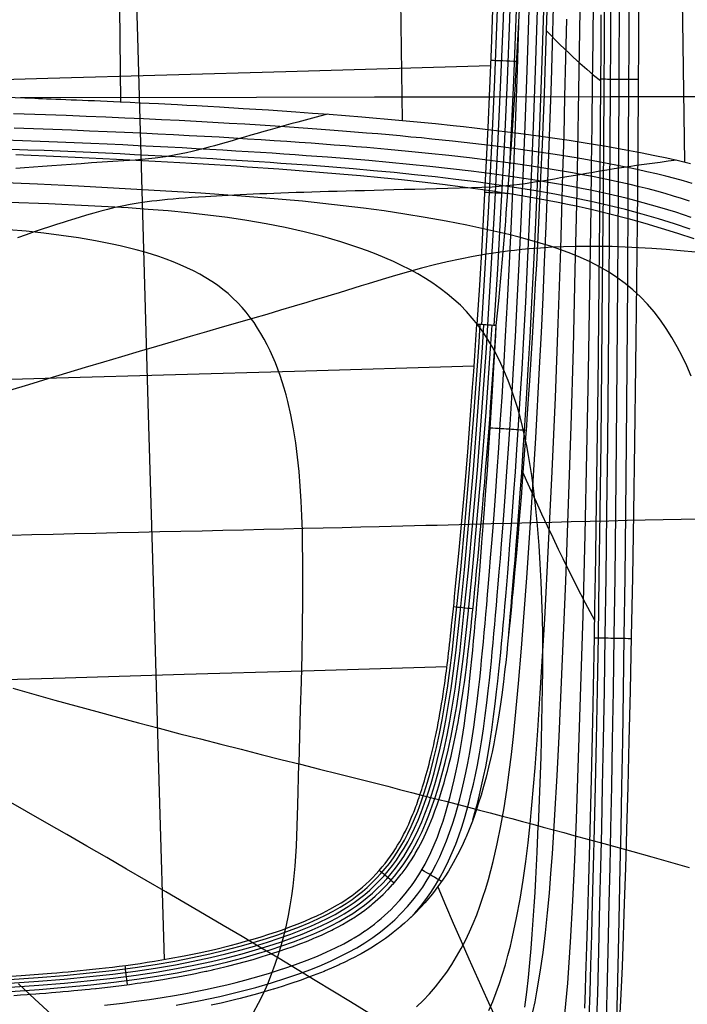
# Model space of a CAD drawing. Units: millimetres. Extents: x -195 to 2239, y -267 to 586.
# Drawn here: x 2033 to 2170, y 270 to 471 of the extents above; entities that cross this region are included whole.
import ezdxf

# ---------------------------------------------------------------- set-up
doc = ezdxf.new("R2010")
doc.units = ezdxf.units.MM
doc.header["$MEASUREMENT"] = 0
doc.layers.add('GEB-ART-NR', color=7, linetype='Continuous', lineweight=0)

# ---------------------------------------------------------------- blocks, each defined once
blk = doc.blocks.new('Block_0')
at = {"layer": 'GEB-ART-NR', "color": 18, "lineweight": 25, "true_color": 0x000000}
for p, q in [((2036.17, 455.35), (2036.17, 455.35)), ((2126.65, 409.04), (2126.65, 409.04)), ((2130.61, 408.78), (2130.61, 408.78))]:
    blk.add_line(p, q, dxfattribs=at)
for points in [[(2140.96, 473.37), (2140.55, 460.91), (2140.38, 456.18), (2140.12, 449.57), (2139.97, 445.8), (2139.68, 439.26), (2139.24, 429.86), (2138.8, 421.29), (2138.59, 417.41), (2138.37, 413.46), (2137.95, 406.31), (2137.54, 399.78), (2137.39, 397.47), (2137.15, 393.79), (2136.86, 389.67), (2136.77, 388.32), (2136.41, 383.3), (2136.06, 378.7), (2135.85, 375.92), (2135.74, 374.49), (2135.42, 370.62), (2135.22, 368.17), (2135.13, 367.07), (2134.85, 363.82), (2134.71, 362.22), (2134.58, 360.82), (2134.33, 358.07), (2134.1, 355.55), (2133.91, 353.53), (2133.88, 353.26), (2133.69, 351.18), (2133.5, 349.22), (2133.43, 348.49), (2133.31, 347.33), (2133.13, 345.45), (2132.93, 343.57), (2132.74, 341.69), (2132.53, 339.8), (2132.43, 338.91), (2132.31, 337.87), (2132.06, 335.85), (2131.93, 334.8), (2131.78, 333.66), (2131.45, 331.23), (2131.05, 328.6), (2130.59, 325.86), (2130.32, 324.38), (2130.08, 323.17), (2129.73, 321.44), (2129.56, 320.63), (2129.03, 318.34), (2128.51, 316.3), (2128, 314.43), (2127.48, 312.63), (2126.93, 310.85), (2126.71, 310.17), (2126.34, 309.09), (2126.13, 308.46), (2125.72, 307.33), (2125.05, 305.58), (2124.44, 304.11), (2124.32, 303.84), (2123.56, 302.14), (2123.54, 302.12), (2122.7, 300.41), (2121.8, 298.74), (2120.82, 297.08), (2120.67, 296.85), (2120.21, 296.13), (2119.77, 295.46), (2118.67, 293.9), (2117.56, 292.45), (2116.43, 291.08), (2115.98, 290.56), (2115.24, 289.75), (2113.97, 288.42), (2112.58, 287.09), (2111.85, 286.43), (2111.11, 285.78), (2111.09, 285.76), (2110.86, 285.57), (2109.53, 284.5), (2108.74, 283.89), (2107.94, 283.3), (2107.12, 282.73), (2106.29, 282.17), (2104.96, 281.33), (2104.59, 281.1), (2102.97, 280.17), (2102.84, 280.09), (2101.23, 279.24), (2101.06, 279.15), (2099.37, 278.32), (2099.26, 278.27), (2098.7, 278), (2098.44, 277.89), (2097.38, 277.41), (2095.57, 276.64), (2095.36, 276.55), (2093.14, 275.68), (2091.53, 275.08), (2090.69, 274.78), (2088.35, 273.98), (2087.98, 273.85), (2086.82, 273.47), (2085.01, 272.91), (2084.94, 272.89), (2084.47, 272.75), (2081.77, 271.96), (2080, 271.47), (2078.22, 271), (2077.35, 270.79), (2074.32, 270.06), (2072.26, 269.6)], [(2152.01, 472.42), (2151.97, 465.95), (2151.85, 450), (2151.7, 432.05), (2151.69, 431.07), (2151.57, 417.88), (2151.42, 402.97), (2151.35, 396.55), (2151.11, 377.52), (2150.89, 362.2), (2150.88, 361.22), (2150.71, 351), (2150.6, 345.03), (2150.41, 334.66), (2150.26, 327.83), (2150, 315.94), (2149.87, 310.57), (2149.67, 302.75), (2149.47, 295.23), (2149.42, 293.21), (2149.34, 290.41), (2149.21, 285.96), (2149.07, 281.65), (2148.94, 277.53), (2148.88, 275.7), (2148.77, 272.71), (2148.63, 268.99)], [(2159.8, 478.85), (2159.64, 456.65), (2159.47, 436.33), (2159.4, 429.93), (2159.28, 417.69), (2159.09, 400.58), (2158.88, 384.88), (2158.67, 370.47), (2158.45, 357.24), (2158.22, 345.1), (2157.98, 333.96), (2157.75, 323.73), (2157.51, 314.33), (2157.26, 305.7), (2157.18, 302.72), (2157.02, 297.76), (2156.79, 290.46), (2156.65, 286.18), (2156.56, 283.74), (2156.33, 277.57), (2156.09, 271.89), (2155.83, 266.68)], [(2114.31, 269.29), (2115.66, 270.6), (2116.95, 271.97), (2118.18, 273.39), (2119.35, 274.86), (2120.46, 276.39), (2121.51, 277.96), (2122.5, 279.57), (2123.44, 281.22), (2124.31, 282.9), (2125.13, 284.61), (2125.89, 286.36), (2126.6, 288.12), (2127.26, 289.91), (2127.88, 291.71), (2128.45, 293.53), (2128.98, 295.36), (2129.48, 297.19), (2129.95, 299.02), (2130.79, 302.69), (2131.54, 306.35), (2132.19, 310.01), (2132.76, 313.67), (2133.27, 317.33), (2133.72, 320.98), (2134.12, 324.62), (2134.49, 328.26), (2135.15, 335.52), (2135.74, 342.75), (2136.3, 349.96), (2136.83, 357.15), (2137.33, 364.32), (2137.81, 371.48), (2138.68, 385.8), (2139.47, 400.15), (2139.83, 407.35), (2140.17, 414.57), (2140.5, 421.82), (2140.81, 429.11), (2141.1, 436.44), (2141.38, 443.83), (2141.64, 451.26), (2141.88, 458.76), (2142.11, 466.33), (2142.32, 473.98)], [(2129.11, 268.56), (2129.88, 270.38), (2130.6, 272.22), (2131.27, 274.09), (2131.89, 275.97), (2132.46, 277.87), (2133, 279.78), (2133.49, 281.7), (2133.95, 283.62), (2134.77, 287.49), (2135.48, 291.34), (2136.1, 295.2), (2136.64, 299.05), (2137.11, 302.9), (2137.53, 306.74), (2137.9, 310.58), (2138.54, 318.24), (2139.09, 325.88), (2139.59, 333.5), (2140.06, 341.09), (2140.51, 348.67), (2141.32, 363.79), (2142.04, 378.9), (2142.69, 394.03), (2143.27, 409.23), (2143.54, 416.86), (2143.79, 424.53), (2144.03, 432.24), (2144.25, 439.98), (2144.47, 447.78), (2144.66, 455.63), (2144.85, 463.54), (2145.02, 471.51)], [(2138.11, 268.29), (2138.53, 270.31), (2138.91, 272.33), (2139.59, 276.38), (2140.17, 280.43), (2140.66, 284.47), (2141.09, 288.51), (2141.46, 292.54), (2141.79, 296.57), (2142.08, 300.59), (2142.59, 308.62), (2143.04, 316.63), (2143.44, 324.62), (2144.18, 340.55), (2144.83, 356.44), (2145.41, 372.32), (2145.91, 388.22), (2146.37, 404.17), (2146.77, 420.21), (2146.95, 428.28), (2147.13, 436.38), (2147.29, 444.52), (2147.44, 452.71), (2147.59, 460.94), (2147.72, 469.22), (2147.84, 477.56)], [(2144.41, 265.66), (2144.86, 269.89), (2145.23, 274.12), (2145.54, 278.34), (2145.81, 282.56), (2146.26, 290.97), (2146.65, 299.36), (2146.99, 307.74), (2147.3, 316.1), (2147.86, 332.77), (2148.35, 349.41), (2148.77, 366.03), (2149.14, 382.68), (2149.46, 399.37), (2149.75, 416.13), (2150, 432.99), (2150.11, 441.47), (2150.22, 449.97), (2150.32, 458.52), (2150.42, 467.1), (2150.51, 475.72)], [(2149.62, 267.03), (2149.8, 272.19), (2149.97, 277.82), (2150.14, 283.97), (2150.32, 290.67), (2150.51, 297.96), (2150.71, 305.88), (2150.9, 314.51), (2151.1, 323.89), (2151.3, 334.11), (2151.49, 345.24), (2151.68, 357.36), (2151.86, 370.57), (2152.04, 384.97), (2152.2, 400.67), (2152.36, 417.77), (2152.51, 436.4), (2152.66, 456.71), (2152.79, 478.89), (2152.91, 503.08), (2153, 529.74), (2153.04, 557.97), (2153.04, 573.72)], [(2151.2, 266.94), (2151.35, 272.11), (2151.5, 277.76), (2151.66, 283.92), (2151.82, 290.62), (2151.99, 297.91), (2152.18, 305.84), (2152.36, 314.47), (2152.54, 323.86), (2152.72, 334.08), (2152.9, 345.21), (2153.08, 357.34), (2153.24, 370.55), (2153.4, 384.96), (2153.55, 400.65), (2153.69, 417.75), (2153.83, 436.39), (2153.96, 456.7), (2154.08, 478.89), (2154.19, 503.08), (2154.27, 529.74), (2154.31, 557.97), (2154.32, 573.72)], [(2052.31, 573.72), (2052.82, 536.75), (2053.26, 499.81), (2053.7, 454.62)], [(2054.11, 573.72), (2054.38, 564.52), (2054.94, 545.19), (2056.05, 506.53), (2057.17, 467.87), (2058.29, 429.21), (2059.41, 390.55), (2060.53, 351.89), (2061.09, 332.56), (2061.65, 313.23), (2062.64, 278.96)], [(2109.28, 573.72), (2109.67, 555.24), (2110.02, 536.77), (2110.66, 499.85), (2111.02, 475.33), (2111.32, 450.8)], [(2113.11, 287.59), (2113.92, 288.47), (2115.1, 289.86), (2116.18, 291.26), (2117.2, 292.69), (2118.19, 294.2), (2119.15, 295.81), (2120.04, 297.48), (2120.86, 299.17), (2121.61, 300.87), (2122.3, 302.59), (2122.94, 304.33), (2123.53, 306.07), (2124.07, 307.82), (2124.58, 309.58), (2125.06, 311.34), (2125.5, 313.11), (2125.92, 314.9), (2126.33, 316.76), (2126.73, 318.79), (2127.15, 321.06), (2127.57, 323.57), (2127.98, 326.24), (2128.35, 328.95), (2128.68, 331.57), (2128.96, 333.97), (2129.2, 336.16), (2129.41, 338.17), (2129.6, 340.09), (2129.78, 341.97), (2129.95, 343.85), (2130.13, 345.73), (2130.29, 347.6), (2130.46, 349.49), (2130.63, 351.44), (2130.81, 353.53), (2131.01, 355.81), (2131.22, 358.33), (2131.44, 361.08), (2131.68, 364.07), (2131.94, 367.32), (2132.21, 370.86), (2132.49, 374.72), (2132.79, 378.93), (2133.1, 383.52), (2133.43, 388.53), (2133.77, 394), (2134.13, 399.98), (2134.51, 406.5), (2134.89, 413.64), (2135.29, 421.46), (2135.7, 430.02), (2136.11, 439.4), (2136.52, 449.71), (2136.92, 461.03), (2137.3, 473.47)], [(2125.81, 307.58), (2126.25, 309.11), (2126.74, 310.91), (2127.19, 312.7), (2127.61, 314.51), (2128.02, 316.4), (2128.44, 318.46), (2128.86, 320.76), (2129.29, 323.29), (2129.7, 325.99), (2130.07, 328.73), (2130.4, 331.36), (2130.68, 333.78), (2130.92, 335.97), (2131.13, 337.99), (2131.32, 339.92), (2131.51, 341.81), (2131.68, 343.69), (2131.85, 345.57), (2132.02, 347.45), (2132.19, 349.34), (2132.36, 351.29), (2132.54, 353.38), (2132.74, 355.67), (2132.95, 358.18), (2133.17, 360.94), (2133.41, 363.93), (2133.67, 367.18), (2133.94, 370.73), (2134.22, 374.6), (2134.52, 378.81), (2134.83, 383.41), (2135.16, 388.42), (2135.51, 393.89), (2135.87, 399.87), (2136.24, 406.41), (2136.63, 413.55), (2137.02, 421.37), (2137.43, 429.94), (2137.84, 439.33), (2138.25, 449.64), (2138.65, 460.97), (2139.04, 473.43)], [(2133.16, 345.77), (2133.3, 347.33), (2133.47, 349.22), (2133.64, 351.18), (2133.82, 353.27), (2134.01, 355.56), (2134.22, 358.08), (2134.45, 360.83), (2134.69, 363.83), (2134.94, 367.09), (2135.21, 370.64), (2135.5, 374.5), (2135.8, 378.72), (2136.11, 383.32), (2136.44, 388.34), (2136.78, 393.82), (2137.14, 399.8), (2137.52, 406.34), (2137.91, 413.49), (2138.3, 421.31), (2138.71, 429.88), (2139.12, 439.28), (2139.53, 449.59), (2139.93, 460.93), (2140.32, 473.39)], [(2153.15, 266.83), (2153.29, 272.02), (2153.43, 277.69), (2153.57, 283.85), (2153.72, 290.56), (2153.89, 297.86), (2154.06, 305.79), (2154.23, 314.42), (2154.4, 323.81), (2154.57, 334.04), (2154.74, 345.17), (2154.9, 357.3), (2155.06, 370.52), (2155.2, 384.93), (2155.34, 400.63), (2155.47, 417.73), (2155.59, 436.37), (2155.72, 456.69), (2155.83, 478.87), (2155.93, 503.07), (2156.01, 529.74), (2156.05, 557.97), (2156.06, 573.72)], [(2155.27, 266.71), (2155.4, 271.93), (2155.53, 277.6), (2155.67, 283.78), (2155.81, 290.49), (2155.97, 297.79), (2156.14, 305.73), (2156.31, 314.36), (2156.48, 323.76), (2156.64, 333.99), (2156.8, 345.13), (2156.96, 357.27), (2157.1, 370.49), (2157.24, 384.9), (2157.37, 400.6), (2157.49, 417.71), (2157.61, 436.35), (2157.73, 456.67), (2157.84, 478.86), (2157.93, 503.06), (2158.01, 529.73), (2158.05, 557.97), (2158.06, 573.72)], [(2166.41, 573.72), (2166.91, 555.24), (2167.36, 536.78), (2167.79, 518.33), (2168.17, 499.9), (2168.7, 471.1), (2169.13, 442.28)], [(2129.86, 473.43), (2129.56, 465.36), (2129.24, 457.31), (2128.89, 449.28), (2128.5, 441.22), (2128.09, 433.18), (2127.64, 425.13), (2127.16, 417.08), (2126.65, 409.04)], [(2127.64, 408.97), (2128.36, 420.5), (2129.02, 432.03), (2129.72, 445.59), (2130.33, 459.15), (2130.82, 471.71), (2131.24, 484.27), (2131.63, 498.31), (2131.94, 512.35), (2132.2, 528.28), (2132.38, 544.21)], [(2128.86, 408.89), (2129.58, 420.43), (2130.24, 431.97), (2130.94, 445.53), (2131.56, 459.1), (2132.05, 471.67), (2132.47, 484.24), (2132.86, 498.28), (2133.17, 512.33), (2133.44, 528.27), (2133.61, 544.2)], [(2130.18, 408.81), (2130.9, 420.35), (2131.57, 431.9), (2132.27, 445.47), (2132.88, 459.05), (2133.37, 471.62), (2133.8, 484.2), (2134.19, 498.25), (2134.5, 512.31), (2134.76, 528.25), (2134.94, 544.19)], [(2130.61, 408.78), (2131.1, 413.84), (2131.73, 420.85), (2131.8, 421.63), (2132.46, 429.34), (2132.53, 430.16), (2132.66, 431.84), (2133.26, 439.52), (2133.84, 447.7), (2133.98, 449.8), (2134.52, 458.18), (2134.57, 458.98), (2134.69, 461.1), (2135.17, 469.64), (2135.37, 473.53)], [(2133.39, 441.41), (2133.82, 450.2), (2134.21, 458.99), (2134.7, 471.58), (2135.12, 484.16), (2135.51, 498.22), (2135.83, 512.28), (2136.09, 528.23), (2136.27, 544.18)], [(2065.11, 269.64), (2069.77, 270.51), (2074.02, 271.41), (2077.88, 272.33), (2081.4, 273.27), (2084.62, 274.21), (2087.55, 275.14), (2090.23, 276.06), (2092.64, 276.96), (2094.82, 277.83), (2096.8, 278.69), (2098.63, 279.56), (2100.37, 280.45), (2102.08, 281.4), (2103.74, 282.42), (2105.36, 283.5), (2106.9, 284.64), (2108.39, 285.84), (2109.82, 287.12), (2111.18, 288.45), (2112.42, 289.8), (2113.55, 291.12), (2114.58, 292.45), (2115.55, 293.81), (2116.49, 295.26), (2117.41, 296.8), (2118.26, 298.39), (2119.05, 300.01), (2119.77, 301.65), (2120.44, 303.31), (2121.05, 304.99), (2121.63, 306.69), (2122.16, 308.4), (2122.65, 310.12), (2123.12, 311.85), (2123.56, 313.58), (2123.97, 315.34), (2124.37, 317.17), (2124.77, 319.17), (2125.18, 321.4), (2125.6, 323.88), (2126, 326.52), (2126.37, 329.21), (2126.69, 331.8), (2126.97, 334.19), (2127.21, 336.37), (2127.42, 338.37), (2127.61, 340.28), (2127.79, 342.16), (2127.96, 344.03), (2128.13, 345.91), (2128.3, 347.78), (2128.47, 349.66), (2128.64, 351.62), (2128.82, 353.7), (2129.01, 355.98), (2129.23, 358.49), (2129.45, 361.24), (2129.69, 364.22), (2129.94, 367.47), (2130.21, 371.01), (2130.49, 374.86), (2130.79, 379.07), (2131.1, 383.66), (2131.43, 388.66), (2131.78, 394.12), (2132.14, 400.09), (2132.51, 406.62), (2132.9, 413.75), (2133.29, 421.56), (2133.7, 430.11), (2134.11, 439.49), (2134.52, 449.78), (2134.92, 461.09), (2135.21, 470.43)], [(2140.83, 469.24), (2141.79, 468.24), (2142.74, 467.25), (2143.63, 466.35), (2144.53, 465.47), (2145.42, 464.62), (2146.31, 463.78), (2147.71, 462.5), (2149.11, 461.28), (2150.52, 460.09), (2151.92, 458.94)], [(2129.43, 461.98), (2087.54, 460.76), (2063.2, 460.06), (2038.86, 459.36), (1990.18, 457.95), (1941.51, 456.54), (1892.83, 455.13), (1844.16, 453.72), (1819.82, 453.02), (1795.48, 452.31), (1748.65, 450.96)], [(2134.8, 462.87), (2134.1, 462.89), (2133.39, 462.92), (2132.67, 462.95), (2131.95, 462.98), (2131.26, 463), (2130.61, 463.03), (2130.02, 463.05), (2129.48, 463.07)], [(2151.92, 459.28), (2152.1, 459.28), (2152.33, 459.28), (2152.61, 459.28), (2152.94, 459.28), (2153.33, 459.27), (2153.76, 459.27), (2154.24, 459.27), (2154.76, 459.26), (2155.32, 459.26), (2155.91, 459.25), (2156.52, 459.25), (2157.14, 459.24), (2157.78, 459.24), (2158.41, 459.23), (2159.04, 459.23), (2159.66, 459.22)], [(1938.8, 457.04), (1950.98, 457.01), (1963.15, 456.94), (1975.32, 456.82), (1987.5, 456.64), (1999.67, 456.41), (2011.84, 456.12), (2024.01, 455.77), (2036.17, 455.35)], [(2226.71, 455.73), (2214.59, 455.71), (2202.47, 455.69), (2190.36, 455.68), (2178.25, 455.66), (2166.15, 455.64), (2154.05, 455.62), (2129.86, 455.59), (2105.69, 455.56), (2081.54, 455.52), (2033.29, 455.45)], [(2036.17, 455.35), (2036.94, 455.31), (2037.75, 455.28), (2038.61, 455.24), (2039.53, 455.21), (2040.48, 455.17), (2041.49, 455.13), (2042.53, 455.08), (2043.62, 455.04), (2044.75, 454.99), (2045.92, 454.95), (2047.13, 454.9), (2048.38, 454.85), (2049.66, 454.79), (2050.97, 454.74), (2052.32, 454.68), (2053.69, 454.62), (2055.7, 454.53), (2057.67, 454.43), (2061.53, 454.24), (2065.38, 454.04), (2067.33, 453.94), (2069.31, 453.83), (2070.44, 453.76), (2071.59, 453.7), (2073.97, 453.56), (2078.85, 453.27), (2083.99, 452.94), (2086.78, 452.75), (2089.6, 452.56), (2093.03, 452.31), (2096.42, 452.06), (2099.78, 451.79), (2103.12, 451.52), (2110.68, 450.86), (2114.44, 450.51), (2118.17, 450.14), (2121.76, 449.76), (2123.92, 449.53), (2126.13, 449.28), (2128.36, 449.02), (2130.62, 448.75), (2135.17, 448.19), (2139.7, 447.58), (2142.61, 447.17), (2145.51, 446.74), (2148.41, 446.29), (2151.32, 445.81), (2152.75, 445.57), (2154.2, 445.32), (2157.14, 444.79), (2160.09, 444.23), (2163.04, 443.64), (2165.48, 443.12), (2167.91, 442.57), (2170.34, 441.99)], [(2170.71, 437.9), (2168.93, 438.41), (2167.12, 438.9), (2165.27, 439.38), (2163.37, 439.85), (2161.43, 440.3), (2159.45, 440.74), (2157.43, 441.17), (2155.38, 441.59), (2151.18, 442.38), (2146.92, 443.13), (2142.64, 443.82), (2138.37, 444.45), (2134.14, 445.04), (2129.95, 445.57), (2125.79, 446.07), (2121.63, 446.54), (2117.43, 446.98), (2115.3, 447.2), (2113.13, 447.4), (2110.93, 447.61), (2108.69, 447.82), (2106.39, 448.02), (2104.03, 448.22), (2101.61, 448.42), (2099.11, 448.62), (2096.54, 448.82), (2093.88, 449.02), (2091.13, 449.22), (2088.28, 449.42), (2085.34, 449.61), (2082.3, 449.81), (2079.17, 450.01), (2075.94, 450.2), (2072.62, 450.39), (2069.22, 450.58), (2065.71, 450.76), (2062.12, 450.94), (2058.42, 451.12), (2054.63, 451.29), (2050.73, 451.46), (2046.72, 451.62), (2042.61, 451.78), (2038.38, 451.94), (2034.03, 452.09), (2031.82, 452.16)], [(2096.06, 452.08), (2094.51, 451.67), (2092.99, 451.26), (2091.49, 450.86), (2090.02, 450.46), (2088.57, 450.07), (2087.14, 449.68), (2085.75, 449.29), (2084.37, 448.9), (2083.02, 448.51), (2081.69, 448.13), (2080.38, 447.75), (2079.09, 447.38), (2077.83, 447.01), (2076.58, 446.65), (2075.36, 446.3), (2074.15, 445.95), (2072.96, 445.62), (2071.79, 445.3), (2070.63, 445), (2069.49, 444.71), (2068.36, 444.43), (2067.25, 444.18), (2065.07, 443.73), (2062.93, 443.36), (2060.84, 443.06), (2058.78, 442.84), (2056.76, 442.68)], [(2170.16, 434.29), (2168.53, 434.81), (2166.86, 435.32), (2165.15, 435.82), (2163.42, 436.3), (2161.65, 436.77), (2159.84, 437.23), (2158, 437.67), (2156.12, 438.1), (2154.21, 438.51), (2152.26, 438.92), (2150.28, 439.31), (2148.26, 439.69), (2146.21, 440.06), (2142.04, 440.77), (2137.8, 441.43), (2133.55, 442.04), (2129.31, 442.61), (2125.1, 443.13), (2120.93, 443.6), (2116.77, 444.05), (2112.62, 444.46), (2108.43, 444.85), (2104.15, 445.22), (2101.96, 445.41), (2099.74, 445.59), (2097.46, 445.76), (2095.13, 445.94), (2092.75, 446.12), (2090.29, 446.29), (2087.77, 446.47), (2085.17, 446.64), (2082.49, 446.82), (2079.72, 446.99), (2076.87, 447.16), (2073.93, 447.34), (2070.9, 447.51), (2067.79, 447.67), (2064.6, 447.84), (2061.33, 448), (2057.98, 448.16), (2054.53, 448.32), (2051.01, 448.47), (2047.39, 448.62), (2043.68, 448.77), (2039.87, 448.91), (2035.96, 449.05), (2031.95, 449.18)], [(2170.5, 430.91), (2167.32, 431.98), (2164.05, 432.99), (2160.68, 433.94), (2158.96, 434.4), (2157.21, 434.85), (2155.43, 435.28), (2153.62, 435.69), (2151.78, 436.1), (2149.91, 436.49), (2148.01, 436.88), (2146.08, 437.25), (2144.12, 437.61), (2142.13, 437.96), (2138.06, 438.62), (2133.9, 439.25), (2129.68, 439.84), (2125.45, 440.39), (2121.23, 440.89), (2117.03, 441.36), (2112.86, 441.79), (2108.71, 442.19), (2104.56, 442.56), (2100.36, 442.91), (2096.09, 443.25), (2093.91, 443.41), (2091.69, 443.57), (2089.43, 443.74), (2087.13, 443.9), (2084.77, 444.06), (2082.35, 444.22), (2079.87, 444.37), (2077.31, 444.53), (2074.69, 444.69), (2071.99, 444.85), (2069.21, 445.01), (2066.36, 445.16), (2063.43, 445.32), (2060.42, 445.47), (2057.35, 445.62), (2054.19, 445.77), (2050.97, 445.92), (2047.66, 446.06), (2044.28, 446.2), (2040.82, 446.34), (2037.28, 446.47), (2033.65, 446.61), (2029.93, 446.73)], [(2170.29, 428.53), (2167.08, 429.61), (2163.81, 430.64), (2160.48, 431.61), (2157.07, 432.53), (2153.59, 433.4), (2150.02, 434.21), (2146.35, 434.98), (2142.58, 435.7), (2138.72, 436.38), (2134.74, 437.02), (2130.66, 437.62), (2126.51, 438.19), (2122.3, 438.72), (2118.08, 439.22), (2113.87, 439.68), (2109.68, 440.1), (2105.51, 440.5), (2101.35, 440.86), (2097.19, 441.21), (2092.99, 441.54), (2088.72, 441.85), (2086.54, 442), (2084.33, 442.15), (2082.08, 442.3), (2079.79, 442.45), (2077.46, 442.6), (2075.07, 442.75), (2072.62, 442.9), (2070.11, 443.05), (2067.54, 443.2), (2064.9, 443.34), (2062.19, 443.49), (2059.41, 443.64), (2056.57, 443.78), (2053.66, 443.93), (2050.68, 444.07), (2047.64, 444.21), (2044.53, 444.34), (2041.35, 444.48), (2038.1, 444.61), (2034.79, 444.74), (2031.39, 444.87)], [(2032.32, 443.8), (2035.44, 443.67), (2038.5, 443.55), (2041.5, 443.42), (2044.44, 443.28), (2047.32, 443.15), (2050.14, 443.01), (2052.91, 442.88), (2055.62, 442.74), (2058.26, 442.6), (2060.84, 442.46), (2063.37, 442.32), (2065.84, 442.18), (2068.25, 442.04), (2070.61, 441.89), (2072.93, 441.75), (2075.2, 441.61), (2077.44, 441.47), (2079.64, 441.32), (2081.81, 441.17), (2083.96, 441.03), (2086.09, 440.87), (2090.3, 440.56), (2094.47, 440.23), (2098.63, 439.88), (2102.81, 439.51), (2106.99, 439.11), (2111.2, 438.68), (2115.41, 438.22), (2119.6, 437.72), (2123.75, 437.2), (2125.81, 436.92), (2127.84, 436.64), (2129.85, 436.35), (2131.84, 436.05), (2133.8, 435.74), (2135.74, 435.42), (2137.66, 435.09), (2139.56, 434.76), (2141.44, 434.41), (2143.3, 434.05), (2145.15, 433.68), (2146.97, 433.29), (2148.77, 432.9), (2150.56, 432.49), (2154.09, 431.63), (2157.57, 430.73), (2161, 429.77), (2164.37, 428.76), (2167.7, 427.7), (2170.99, 426.6)], [(2056.76, 442.68), (2054.44, 442.53), (2052.18, 442.38), (2049.97, 442.23), (2047.81, 442.08), (2045.7, 441.94), (2043.64, 441.79), (2041.64, 441.65), (2039.68, 441.51), (2037.77, 441.36), (2035.91, 441.22), (2034.1, 441.08), (2032.33, 440.94)], [(2167.51, 442.66), (2167.51, 442.66), (2165.8, 442.44), (2164.12, 442.21), (2162.47, 441.99), (2160.85, 441.77), (2159.27, 441.54), (2157.72, 441.32), (2156.2, 441.09), (2154.71, 440.86), (2153.24, 440.63), (2151.81, 440.4), (2150.41, 440.16), (2149.03, 439.93), (2147.68, 439.69), (2146.35, 439.46), (2145.05, 439.23), (2143.77, 439.01), (2142.51, 438.79), (2141.27, 438.58), (2140.05, 438.38), (2138.85, 438.19), (2136.5, 437.84), (2134.21, 437.56), (2131.97, 437.33), (2129.79, 437.15), (2127.64, 437.03), (2125.51, 436.96)], [(2170.49, 398.46), (2169.6, 400.52), (2168.64, 402.52), (2167.62, 404.46), (2166.54, 406.34), (2165.39, 408.16), (2164.18, 409.9), (2162.89, 411.57), (2161.52, 413.16), (2160.08, 414.66), (2158.56, 416.08), (2156.96, 417.41), (2155.28, 418.64), (2153.53, 419.79), (2151.7, 420.85), (2149.8, 421.82), (2147.85, 422.72), (2145.84, 423.55), (2143.79, 424.31), (2141.71, 425.02), (2139.6, 425.68), (2137.47, 426.29), (2135.32, 426.87), (2133.17, 427.41), (2128.87, 428.41), (2124.59, 429.33), (2120.33, 430.17), (2116.09, 430.93), (2111.87, 431.63), (2107.67, 432.26), (2103.47, 432.83), (2099.29, 433.34), (2095.12, 433.81), (2090.95, 434.23), (2086.79, 434.62), (2078.46, 435.29), (2070.14, 435.87), (2061.81, 436.38), (2053.47, 436.86), (2045.12, 437.31), (2036.75, 437.72), (2028.35, 438.1)], [(2125.51, 436.96), (2123.08, 436.9), (2120.71, 436.84), (2118.39, 436.79), (2116.13, 436.73), (2113.92, 436.67), (2111.76, 436.62), (2109.65, 436.57), (2107.6, 436.52), (2105.59, 436.46), (2103.63, 436.41), (2101.73, 436.36), (2099.86, 436.31), (2098.05, 436.26), (2096.28, 436.21), (2094.55, 436.16), (2092.87, 436.11), (2091.23, 436.06), (2089.64, 436.01), (2088.08, 435.95), (2086.56, 435.9), (2085.08, 435.85), (2083.64, 435.79), (2082.24, 435.74), (2080.87, 435.68), (2079.54, 435.62), (2078.24, 435.57), (2076.98, 435.51), (2075.74, 435.44), (2074.54, 435.38), (2073.36, 435.32), (2072.21, 435.25), (2071.1, 435.18), (2069.66, 435.09), (2068.27, 434.99), (2066.95, 434.9), (2065.68, 434.79), (2064.48, 434.69), (2063.32, 434.58), (2062.22, 434.47), (2061.17, 434.35), (2060.16, 434.23), (2059.19, 434.11), (2058.26, 433.98), (2057.36, 433.85), (2056.5, 433.71), (2055.67, 433.57), (2054.08, 433.26), (2052.56, 432.94), (2051.1, 432.59), (2049.67, 432.22), (2048.24, 431.82), (2046.78, 431.39), (2045.27, 430.93), (2043.67, 430.43), (2042.84, 430.17), (2041.98, 429.9), (2040.62, 429.46), (2039.18, 429), (2037.67, 428.5), (2036.09, 427.97), (2034.42, 427.4), (2032.68, 426.78)], [(2132.97, 435.8), (2132.34, 435.84), (2131.69, 435.87), (2131.05, 435.9), (2130.42, 435.93), (2129.82, 435.97), (2129.25, 435.99), (2128.72, 436.02), (2128.24, 436.05)], [(2139.24, 306.37), (2139.52, 313.4), (2139.76, 320.43), (2139.95, 327.49), (2140.09, 334.6), (2140.12, 338.18), (2140.12, 341.78), (2140.1, 345.39), (2140.03, 349.02), (2139.93, 352.66), (2139.79, 356.33), (2139.6, 360.01), (2139.37, 363.72), (2139.05, 367.82), (2138.65, 371.94), (2138.16, 376.06), (2137.87, 378.11), (2137.56, 380.15), (2137.21, 382.18), (2136.83, 384.19), (2136.41, 386.18), (2135.95, 388.15), (2135.46, 390.09), (2134.92, 392), (2134.34, 393.88), (2133.71, 395.73), (2133.04, 397.54), (2132.31, 399.31), (2131.54, 401.03), (2130.71, 402.71), (2129.83, 404.35), (2128.89, 405.92), (2127.89, 407.45), (2126.83, 408.91), (2125.7, 410.32), (2124.52, 411.66), (2123.27, 412.94), (2121.95, 414.16), (2120.58, 415.31), (2119.14, 416.41), (2117.65, 417.44), (2116.12, 418.43), (2114.53, 419.36), (2112.91, 420.25), (2111.24, 421.1), (2109.55, 421.9), (2107.82, 422.66), (2106.06, 423.38), (2104.28, 424.07), (2102.48, 424.72), (2100.66, 425.34), (2098.82, 425.93), (2096.97, 426.49), (2095.09, 427.02), (2093.2, 427.52), (2091.3, 427.99), (2087.44, 428.86), (2083.54, 429.63), (2079.59, 430.31), (2075.6, 430.9), (2071.57, 431.42), (2067.53, 431.87), (2063.46, 432.26), (2059.38, 432.59), (2055.29, 432.88), (2051.21, 433.13), (2047.13, 433.34), (2038.98, 433.7), (2030.89, 434.01)], [(2090.25, 319.02), (2090.57, 330.21), (2090.73, 335.82), (2090.87, 341.41), (2090.98, 347), (2091.04, 352.59), (2091.05, 358.16), (2091.03, 360.94), (2090.99, 363.72), (2090.93, 366.77), (2090.83, 369.82), (2090.7, 372.86), (2090.51, 375.88), (2090.27, 378.88), (2089.97, 381.84), (2089.6, 384.77), (2089.14, 387.66), (2088.6, 390.49), (2087.96, 393.26), (2087.61, 394.62), (2087.22, 395.96), (2086.81, 397.29), (2086.37, 398.59), (2085.91, 399.88), (2085.41, 401.15), (2084.88, 402.39), (2084.33, 403.62), (2083.74, 404.82), (2083.12, 406), (2082.46, 407.16), (2081.77, 408.29), (2081.04, 409.39), (2080.27, 410.47), (2079.45, 411.51), (2078.59, 412.52), (2077.69, 413.49), (2076.73, 414.43), (2075.73, 415.33), (2074.68, 416.2), (2073.57, 417.03), (2072.41, 417.82), (2071.21, 418.57), (2069.96, 419.29), (2068.66, 419.97), (2067.32, 420.62), (2065.94, 421.23), (2064.52, 421.82), (2063.07, 422.37), (2061.58, 422.9), (2060.05, 423.4), (2058.5, 423.87), (2056.91, 424.31), (2055.3, 424.73), (2053.66, 425.12), (2052, 425.49), (2050.31, 425.83), (2048.61, 426.16), (2045.14, 426.75), (2041.61, 427.26), (2038.03, 427.7), (2034.42, 428.09), (2030.79, 428.42)], [(2171.33, 423.81), (2168.29, 424.1), (2165.33, 424.36), (2162.46, 424.57), (2159.67, 424.74), (2156.96, 424.87), (2154.31, 424.96), (2151.74, 425), (2149.22, 425.01), (2146.76, 424.98), (2144.35, 424.91), (2141.98, 424.81), (2139.64, 424.66), (2137.35, 424.48), (2135.83, 424.34), (2134.34, 424.19), (2132.88, 424.01), (2131.43, 423.83), (2130.02, 423.63), (2128.62, 423.41), (2125.89, 422.94), (2123.21, 422.42), (2120.56, 421.84), (2117.94, 421.21), (2115.31, 420.53), (2112.67, 419.8), (2109.98, 419.03), (2107.24, 418.21), (2104.41, 417.35), (2102.96, 416.91), (2101.48, 416.46), (2099.97, 415.99), (2098.43, 415.52), (2096.85, 415.03), (2095.24, 414.54), (2093.58, 414.04), (2091.88, 413.52), (2089.24, 412.73), (2086.49, 411.92), (2083.65, 411.08), (2080.7, 410.22), (2077.66, 409.34), (2074.52, 408.43), (2071.29, 407.5), (2067.98, 406.54), (2064.58, 405.55), (2061.1, 404.53), (2057.55, 403.48), (2053.93, 402.41), (2050.24, 401.31), (2046.49, 400.19), (2042.69, 399.04), (2038.83, 397.86), (2034.93, 396.67), (2030.99, 395.46)], [(2028.16, 275.35), (2033.38, 275.7), (2039.59, 276.18), (2040.71, 276.27), (2041.85, 276.37), (2043.03, 276.48), (2044.24, 276.59), (2045.48, 276.71), (2046.74, 276.83), (2048.03, 276.97), (2049.35, 277.11), (2050.69, 277.26), (2052.06, 277.42), (2053.45, 277.6), (2054.85, 277.78), (2056.28, 277.98), (2057.73, 278.18), (2059.2, 278.4), (2060.68, 278.64), (2062.17, 278.89), (2063.68, 279.15), (2066.74, 279.72), (2069.85, 280.35), (2072.98, 281.06), (2076.14, 281.84), (2077.72, 282.26), (2079.31, 282.7), (2080.9, 283.16), (2082.49, 283.64), (2084.08, 284.15), (2085.66, 284.67), (2086.84, 285.08), (2088.02, 285.51), (2090.4, 286.42), (2091.58, 286.9), (2092.75, 287.41), (2093.9, 287.93), (2095.03, 288.48), (2096.58, 289.28), (2098.11, 290.15), (2098.86, 290.61), (2099.61, 291.09), (2100.35, 291.59), (2101.09, 292.11), (2101.82, 292.65), (2102.53, 293.22), (2103.24, 293.82), (2103.95, 294.43), (2104.64, 295.08), (2105.32, 295.76), (2105.99, 296.46), (2106.65, 297.2), (2107.28, 297.93), (2107.87, 298.66), (2108.43, 299.4), (2108.97, 300.14), (2109.48, 300.88), (2109.96, 301.63), (2110.42, 302.37), (2110.85, 303.1), (2111.26, 303.84), (2111.65, 304.57), (2112.01, 305.29), (2112.36, 306.01), (2112.69, 306.71), (2113, 307.41), (2113.29, 308.1), (2113.56, 308.77), (2113.71, 309.12), (2113.85, 309.5), (2114, 309.89), (2114.16, 310.3), (2114.32, 310.74), (2114.48, 311.19), (2114.65, 311.67), (2114.82, 312.16), (2114.99, 312.68), (2115.17, 313.21), (2115.35, 313.77), (2115.53, 314.35), (2115.71, 314.95), (2115.9, 315.57), (2116.09, 316.21), (2116.28, 316.87), (2116.47, 317.55), (2116.66, 318.26), (2116.85, 318.98), (2117.04, 319.73), (2117.23, 320.5), (2117.42, 321.29), (2117.62, 322.1), (2117.81, 322.93), (2117.99, 323.79), (2118.18, 324.67), (2118.37, 325.57), (2118.55, 326.49), (2118.73, 327.43), (2118.91, 328.39), (2119.09, 329.38), (2119.26, 330.39), (2119.42, 331.35), (2119.58, 332.32), (2119.74, 333.33), (2119.9, 334.39), (2120.06, 335.51), (2120.14, 336.1), (2120.22, 336.71), (2120.31, 337.35), (2120.39, 338), (2120.48, 338.69), (2120.57, 339.4), (2120.66, 340.14), (2120.75, 340.92), (2120.85, 341.73), (2120.94, 342.57), (2121.04, 343.45), (2121.15, 344.37), (2121.25, 345.33), (2121.36, 346.33), (2121.47, 347.38), (2121.59, 348.47), (2121.71, 349.61), (2121.83, 350.79), (2121.96, 352.03), (2122.09, 353.33), (2122.22, 354.67), (2122.36, 356.08), (2123.01, 362.81), (2123.63, 369.54), (2124.21, 376.24), (2124.76, 382.92), (2125.28, 389.54), (2125.76, 396.11), (2126, 399.37), (2126.22, 402.62), (2126.44, 405.84), (2126.65, 409.04)], [(2031.04, 274.87), (2036.89, 275.29), (2042.15, 275.72), (2047.39, 276.22), (2052.05, 276.75), (2056.7, 277.35), (2060.8, 277.97), (2064.87, 278.67), (2068.44, 279.36), (2072, 280.13), (2075.1, 280.87), (2078.19, 281.68), (2080.89, 282.45), (2083.58, 283.28), (2085.94, 284.06), (2088.28, 284.89), (2090.33, 285.67), (2092.34, 286.5), (2094.09, 287.28), (2095.8, 288.11), (2097.26, 288.88), (2098.69, 289.71), (2099.91, 290.47), (2101.1, 291.28), (2102.17, 292.06), (2103.21, 292.89), (2104.21, 293.75), (2105.17, 294.65), (2106.12, 295.6), (2107.02, 296.58), (2107.9, 297.61), (2108.73, 298.67), (2109.55, 299.79), (2110.33, 300.94), (2111.09, 302.17), (2111.81, 303.43), (2112.53, 304.8), (2113.2, 306.2), (2113.89, 307.77), (2114.53, 309.38), (2115.21, 311.23), (2115.85, 313.11), (2116.52, 315.26), (2117.14, 317.43), (2117.79, 319.91), (2118.38, 322.39), (2118.99, 325.23), (2119.55, 328.08), (2120.1, 331.31), (2120.6, 334.55), (2121.1, 338.19), (2121.55, 341.85), (2122.43, 349.96), (2123.32, 358.87), (2124.23, 368.66), (2125.16, 379.41), (2126.09, 391.24), (2127.02, 404.27), (2127.33, 408.99)], [(2031.09, 274.11), (2036.95, 274.53), (2042.22, 274.96), (2047.47, 275.47), (2052.15, 275.99), (2056.81, 276.6), (2060.92, 277.22), (2065.01, 277.92), (2068.6, 278.61), (2072.17, 279.39), (2075.29, 280.13), (2078.39, 280.95), (2081.11, 281.72), (2083.81, 282.55), (2086.19, 283.34), (2088.55, 284.17), (2090.61, 284.96), (2092.65, 285.8), (2094.41, 286.59), (2096.14, 287.43), (2097.63, 288.21), (2099.08, 289.05), (2100.33, 289.83), (2101.54, 290.66), (2102.64, 291.46), (2103.7, 292.3), (2104.72, 293.18), (2105.7, 294.1), (2106.67, 295.07), (2107.59, 296.07), (2108.49, 297.12), (2109.34, 298.2), (2110.18, 299.35), (2110.97, 300.53), (2111.75, 301.78), (2112.48, 303.06), (2113.21, 304.46), (2113.89, 305.88), (2114.59, 307.48), (2115.25, 309.11), (2115.93, 310.98), (2116.57, 312.88), (2117.25, 315.05), (2117.87, 317.23), (2118.53, 319.72), (2119.13, 322.22), (2119.74, 325.07), (2120.3, 327.94), (2120.86, 331.18), (2121.36, 334.44), (2121.85, 338.1), (2122.3, 341.76), (2123.19, 349.88), (2124.08, 358.8), (2124.99, 368.59), (2125.92, 379.35), (2126.85, 391.19), (2127.78, 404.22), (2128.09, 408.94)], [(2031.15, 273.29), (2037.01, 273.71), (2042.29, 274.14), (2047.56, 274.65), (2052.24, 275.18), (2056.92, 275.79), (2061.05, 276.41), (2065.16, 277.11), (2068.76, 277.81), (2072.35, 278.59), (2075.49, 279.34), (2078.61, 280.15), (2081.34, 280.93), (2084.06, 281.77), (2086.46, 282.56), (2088.83, 283.4), (2090.91, 284.19), (2092.97, 285.04), (2094.75, 285.84), (2096.51, 286.7), (2098.02, 287.5), (2099.51, 288.35), (2100.78, 289.14), (2102.02, 289.99), (2103.13, 290.81), (2104.22, 291.67), (2105.26, 292.57), (2106.27, 293.51), (2107.26, 294.5), (2108.2, 295.53), (2109.12, 296.6), (2109.99, 297.71), (2110.85, 298.88), (2111.66, 300.08), (2112.45, 301.36), (2113.2, 302.67), (2113.94, 304.09), (2114.64, 305.54), (2115.35, 307.16), (2116.01, 308.81), (2116.71, 310.71), (2117.35, 312.62), (2118.03, 314.81), (2118.66, 317.01), (2119.32, 319.52), (2119.93, 322.04), (2120.54, 324.91), (2121.1, 327.79), (2121.67, 331.05), (2122.17, 334.32), (2122.67, 337.99), (2123.12, 341.67), (2124, 349.8), (2124.89, 358.72), (2125.81, 368.51), (2126.73, 379.28), (2127.66, 391.13), (2128.59, 404.17), (2128.91, 408.89)], [(2050.44, 269.62), (2054.12, 270.06), (2056.91, 270.42), (2059.69, 270.81), (2062.23, 271.2), (2064.76, 271.63), (2067.07, 272.04), (2069.38, 272.48), (2071.48, 272.92), (2073.57, 273.38), (2075.48, 273.82), (2077.39, 274.29), (2079.13, 274.74), (2080.86, 275.21), (2084.03, 276.14), (2086.87, 277.04), (2086.92, 277.05), (2089.55, 277.96), (2091.92, 278.84), (2094.04, 279.69), (2095.97, 280.52), (2097.74, 281.36), (2099.43, 282.22), (2101.06, 283.14), (2101.53, 283.42), (2102.66, 284.12), (2103.73, 284.82), (2103.78, 284.86), (2104.2, 285.15), (2104.94, 285.68), (2105.67, 286.24), (2106.38, 286.8), (2107.08, 287.38), (2107.77, 287.98), (2108.44, 288.6), (2109.09, 289.23), (2109.72, 289.87), (2110.9, 291.14), (2111.97, 292.4), (2112.95, 293.66), (2113.25, 294.06), (2113.88, 294.95), (2114.78, 296.33), (2115.65, 297.79), (2116.04, 298.49), (2116.06, 298.54), (2116.47, 299.31), (2117.22, 300.86), (2117.91, 302.43), (2118.56, 304.03), (2119.15, 305.66), (2119.71, 307.31), (2120.23, 308.97), (2120.71, 310.66), (2121.17, 312.36), (2121.6, 314.06), (2122, 315.78), (2122.4, 317.58), (2122.79, 319.55), (2123.2, 321.75), (2123.61, 324.2), (2124.01, 326.81), (2124.37, 329.47), (2124.69, 332.04), (2124.97, 334.42), (2125.2, 336.58), (2125.41, 338.58), (2125.6, 340.48), (2125.78, 342.35), (2125.96, 344.22), (2126.13, 346.09), (2126.29, 347.96), (2126.46, 349.84), (2126.63, 351.79), (2126.81, 353.87), (2127.01, 356.15), (2127.22, 358.66), (2127.44, 361.4), (2127.68, 364.38), (2127.94, 367.62), (2128.2, 371.16), (2128.48, 375.01), (2128.78, 379.21), (2129.09, 383.79), (2129.42, 388.79), (2129.77, 394.25), (2130.13, 400.21), (2130.5, 406.73), (2130.61, 408.78)], [(2031.2, 272.44), (2037.08, 272.86), (2042.36, 273.3), (2047.64, 273.8), (2052.35, 274.33), (2057.04, 274.94), (2061.18, 275.57), (2065.31, 276.28), (2068.93, 276.98), (2072.54, 277.76), (2075.69, 278.51), (2078.83, 279.33), (2081.58, 280.12), (2084.32, 280.96), (2086.73, 281.75), (2089.13, 282.6), (2091.22, 283.4), (2093.31, 284.26), (2095.11, 285.07), (2096.9, 285.94), (2098.43, 286.75), (2099.94, 287.62), (2101.24, 288.43), (2102.51, 289.29), (2103.65, 290.13), (2104.76, 291.02), (2105.83, 291.94), (2106.87, 292.9), (2107.87, 293.91), (2108.84, 294.96), (2109.78, 296.06), (2110.67, 297.19), (2111.54, 298.39), (2112.37, 299.62), (2113.18, 300.92), (2113.95, 302.26), (2114.7, 303.71), (2115.41, 305.18), (2116.14, 306.83), (2116.81, 308.51), (2117.51, 310.43), (2118.16, 312.36), (2118.85, 314.57), (2119.49, 316.79), (2120.15, 319.31), (2120.76, 321.85), (2121.38, 324.74), (2121.94, 327.64), (2122.51, 330.92), (2123.01, 334.2), (2123.51, 337.88), (2123.96, 341.57), (2124.85, 349.71), (2125.74, 358.64), (2126.66, 368.44), (2127.58, 379.21), (2128.51, 391.06), (2129.44, 404.11), (2129.76, 408.84)], [(2031.9, 271.63), (2033.3, 271.73), (2034.63, 271.82), (2035.05, 271.85), (2036.42, 271.95), (2037.14, 272.01), (2038.43, 272.11), (2039.62, 272.2), (2040.5, 272.28), (2041.36, 272.35), (2041.95, 272.4), (2043.08, 272.5), (2044.19, 272.6), (2045.02, 272.68), (2045.84, 272.76), (2046.47, 272.82), (2047.39, 272.92), (2047.73, 272.95), (2048.62, 273.04), (2048.75, 273.06), (2050.55, 273.26), (2052.25, 273.46), (2053.91, 273.66), (2055.54, 273.87), (2057.16, 274.1), (2057.86, 274.19), (2058.64, 274.31), (2059.43, 274.43), (2060.14, 274.54), (2062.39, 274.9), (2063.49, 275.08), (2064.57, 275.27), (2065.47, 275.43), (2066.52, 275.63), (2066.9, 275.7), (2068.02, 275.92), (2069.09, 276.14), (2070.15, 276.36), (2071.2, 276.58), (2071.39, 276.62), (2072.58, 276.89), (2072.73, 276.92), (2073.89, 277.19), (2075.04, 277.47), (2075.86, 277.67), (2077.71, 278.15), (2079.06, 278.51), (2080.86, 279.01), (2082.73, 279.57), (2084.49, 280.11), (2084.58, 280.14), (2084.68, 280.18), (2086.16, 280.66), (2087.55, 281.13), (2088.86, 281.59), (2089.42, 281.8), (2090.61, 282.24), (2091.75, 282.69), (2092.84, 283.14), (2093.29, 283.33), (2093.64, 283.48), (2094.82, 283.99), (2095.92, 284.5), (2096.94, 285), (2097.29, 285.17), (2098.24, 285.67), (2099.15, 286.17), (2100.03, 286.67), (2100.39, 286.89), (2101.2, 287.39), (2101.43, 287.53), (2102.22, 288.05), (2102.95, 288.55), (2103, 288.59), (2103.7, 289.09), (2104.38, 289.61), (2105.04, 290.13), (2105.14, 290.22), (2105.31, 290.36), (2106.4, 291.3), (2107.46, 292.29), (2108.45, 293.28), (2108.51, 293.34), (2109.4, 294.31), (2109.48, 294.4), (2110.34, 295.4), (2111.17, 296.43), (2111.35, 296.68), (2112.15, 297.76), (2112.92, 298.89), (2113.09, 299.15), (2113.85, 300.37), (2114.01, 300.65), (2114.7, 301.85), (2115.49, 303.37), (2116.19, 304.82), (2116.96, 306.58), (2117.61, 308.2), (2118.06, 309.43), (2118.5, 310.66), (2118.98, 312.1), (2119.68, 314.35), (2119.91, 315.15), (2120.31, 316.56), (2120.62, 317.7), (2120.99, 319.14), (2121.35, 320.62), (2121.59, 321.66), (2121.93, 323.22), (2122.27, 324.82), (2122.6, 326.49), (2122.63, 326.65), (2122.78, 327.48), (2123.03, 328.88), (2123.28, 330.34), (2123.52, 331.85), (2123.77, 333.46), (2123.86, 334.08), (2124.09, 335.71), (2124.22, 336.7), (2124.36, 337.74), (2124.49, 338.81), (2124.64, 339.97), (2124.67, 340.25), (2124.79, 341.22), (2124.81, 341.47), (2124.93, 342.5), (2125.06, 343.63), (2125.19, 344.81), (2125.25, 345.38), (2125.32, 345.95), (2125.39, 346.64), (2125.44, 347.09), (2125.54, 348.11), (2125.67, 349.37), (2125.7, 349.62), (2125.85, 351.09), (2126, 352.52), (2126.07, 353.21), (2126.14, 353.93), (2126.24, 354.92), (2126.33, 355.88), (2126.52, 357.78), (2126.59, 358.5), (2126.59, 358.55), (2126.71, 359.75), (2126.81, 360.8), (2127.02, 363.06), (2127.27, 365.7), (2127.51, 368.36), (2127.85, 372.2), (2128.01, 374.11), (2128.17, 376.02), (2128.24, 376.75), (2128.43, 379.14), (2128.61, 381.34), (2128.87, 384.58), (2129.13, 387.87), (2129.33, 390.48), (2129.37, 391), (2129.52, 393.09), (2129.66, 395.02), (2129.99, 399.63), (2130.13, 401.58), (2130.26, 403.55), (2130.3, 404.05), (2130.3, 404.16), (2130.46, 406.46), (2130.61, 408.78)], [(2126.07, 400.46), (2089.31, 399.4), (2064.98, 398.69), (2040.64, 397.99), (1991.96, 396.58), (1973.12, 396.03)], [(2136.7, 387.32), (2136.46, 387.34), (2136.17, 387.35), (2135.85, 387.38), (2135.49, 387.4), (2135.09, 387.42), (2134.66, 387.45), (2134.2, 387.48), (2133.71, 387.51), (2133.19, 387.55), (2132.66, 387.58), (2132.12, 387.62), (2131.56, 387.65), (2131.01, 387.69), (2130.45, 387.73), (2129.9, 387.76), (2129.36, 387.8)], [(2136.06, 378.67), (2136.73, 377.16), (2137.4, 375.66), (2138.74, 372.7), (2139.88, 370.22), (2141.02, 367.78), (2142.15, 365.38), (2143.29, 363.01), (2144.22, 361.12), (2145.14, 359.25), (2146.06, 357.4), (2146.98, 355.58), (2148.82, 351.98), (2150.67, 348.46)], [(2171.99, 369.12), (2168.4, 369.06), (2164.76, 368.99), (2161.09, 368.92), (2157.38, 368.84), (2153.62, 368.76), (2149.8, 368.67), (2145.91, 368.58), (2141.95, 368.48), (2137.91, 368.38), (2133.78, 368.27), (2129.56, 368.17), (2125.22, 368.06), (2123.01, 368), (2120.77, 367.94), (2118.5, 367.88), (2116.2, 367.83), (2113.86, 367.77), (2111.49, 367.71), (2109.09, 367.65), (2106.65, 367.59), (2102.9, 367.49), (2099.08, 367.4), (2095.17, 367.31), (2091.19, 367.21), (2087.15, 367.11), (2083.04, 367.02), (2078.87, 366.92), (2074.66, 366.82), (2070.4, 366.72), (2066.1, 366.62), (2061.78, 366.53), (2057.43, 366.43), (2053.07, 366.33), (2048.69, 366.23), (2044.32, 366.13), (2039.96, 366.03), (2035.6, 365.93), (2031.27, 365.83)], [(2031.7, 334.53), (2035.98, 333.3), (2040.27, 332.1), (2044.56, 330.91), (2048.85, 329.74), (2053.13, 328.58), (2057.4, 327.45), (2061.66, 326.33), (2065.89, 325.22), (2070.09, 324.14), (2074.26, 323.07), (2078.39, 322.02), (2082.48, 320.98), (2086.53, 319.96), (2090.53, 318.95), (2094.47, 317.96), (2098.35, 316.98), (2102.17, 316.02), (2105.93, 315.06), (2108.39, 314.44), (2110.83, 313.82), (2113.23, 313.2), (2115.61, 312.59), (2117.97, 311.98), (2120.3, 311.38), (2122.61, 310.78), (2124.89, 310.18), (2127.15, 309.59), (2129.38, 309), (2131.6, 308.41), (2133.79, 307.83), (2135.96, 307.25), (2138.1, 306.67), (2140.23, 306.1), (2142.34, 305.53), (2144.43, 304.96), (2146.5, 304.4), (2148.55, 303.84), (2150.59, 303.28), (2152.6, 302.72), (2154.6, 302.17), (2158.55, 301.06), (2162.44, 299.97), (2166.27, 298.88), (2170.04, 297.8)], [(2125.82, 350.76), (2125.29, 350.82), (2124.75, 350.87), (2124.23, 350.93), (2123.71, 350.98), (2123.21, 351.03), (2122.73, 351.08), (2122.28, 351.12), (2121.87, 351.17)], [(2150.6, 344.87), (2150.6, 344.87), (2150.81, 344.87), (2151.06, 344.87), (2151.35, 344.86), (2151.7, 344.85), (2152.08, 344.84), (2152.52, 344.84), (2152.99, 344.83), (2153.49, 344.82), (2154.03, 344.81), (2154.6, 344.79), (2155.18, 344.78), (2155.78, 344.77), (2156.39, 344.76), (2157.01, 344.75), (2157.61, 344.73), (2158.21, 344.72)], [(2105.45, 267.42), (2100.77, 270.31), (2097.19, 272.49), (2093.57, 274.69), (2089.9, 276.91), (2086.18, 279.15), (2082.42, 281.39), (2078.61, 283.66), (2074.76, 285.93), (2070.88, 288.22), (2066.95, 290.52), (2062.99, 292.84), (2059, 295.16), (2054.98, 297.49), (2050.93, 299.84), (2046.86, 302.19), (2042.76, 304.55), (2038.64, 306.91), (2034.5, 309.29), (2030.34, 311.66)], [(2120.5, 338.88), (2091.09, 338.03), (2066.75, 337.33), (2042.41, 336.62), (1993.74, 335.21), (1960.49, 334.25)], [(2039.52, 267.78), (2036.2, 270.88), (2032.88, 273.98)], [(2080.93, 268.15), (2081.98, 270.07), (2082.95, 272.02), (2083.84, 274), (2084.65, 275.99), (2085.4, 278), (2086.07, 280.01), (2086.67, 282.02), (2087.21, 284.02), (2087.68, 286.01), (2088.1, 288.01), (2088.46, 290), (2088.77, 292.01), (2089.04, 294.02), (2089.26, 296.04), (2089.45, 298.08), (2089.6, 300.13), (2089.72, 302.19), (2089.89, 306.36), (2090, 310.57), (2090.18, 319.04)], [(2136.48, 269.24), (2136.84, 272.29), (2137.17, 275.31), (2137.47, 278.29), (2137.73, 281.25), (2137.97, 284.16), (2138.18, 287.04), (2138.37, 289.88), (2138.54, 292.7), (2138.7, 295.48), (2138.97, 300.97), (2139.2, 306.38)], [(2109.68, 294.62), (2109.28, 294.98), (2108.88, 295.33), (2108.48, 295.68), (2108.08, 296.02), (2107.71, 296.35), (2107.35, 296.67), (2107.01, 296.96), (2106.69, 297.23), (2106.69, 297.24)], [(2119.43, 294.96), (2118.96, 295.23), (2118.47, 295.52), (2117.96, 295.81), (2117.45, 296.11), (2116.93, 296.42), (2116.41, 296.72), (2115.89, 297.02), (2115.38, 297.32), (2115.38, 297.32)], [(2118.63, 293.84), (2120.22, 290.11), (2121.81, 286.42), (2123.41, 282.76), (2125, 279.14), (2126.84, 275), (2128.69, 270.91), (2130.53, 266.87), (2132.37, 262.88), (2134, 259.38), (2135.63, 255.92), (2137.27, 252.49), (2138.9, 249.09), (2140.53, 245.72), (2142.16, 242.38), (2143.79, 239.06), (2145.42, 235.78)], [(2055.19, 273.83), (2055.12, 274.36), (2055.05, 274.89), (2054.98, 275.41), (2054.91, 275.93), (2054.85, 276.43), (2054.78, 276.9), (2054.72, 277.35), (2054.67, 277.76)]]:
    blk.add_lwpolyline(points, dxfattribs=at)
blk.add_open_spline([(2130.61, 408.78), (2129.15, 408.87), (2127.75, 408.97), (2126.65, 409.04)], degree=3, dxfattribs=at)

msp = doc.modelspace()

# ---------------------------------------------------------------- block references
at = {"layer": 'GEB-ART-NR'}
msp.add_blockref('Block_0', (0, 0), dxfattribs=at)

doc.saveas('drawing.dxf')
